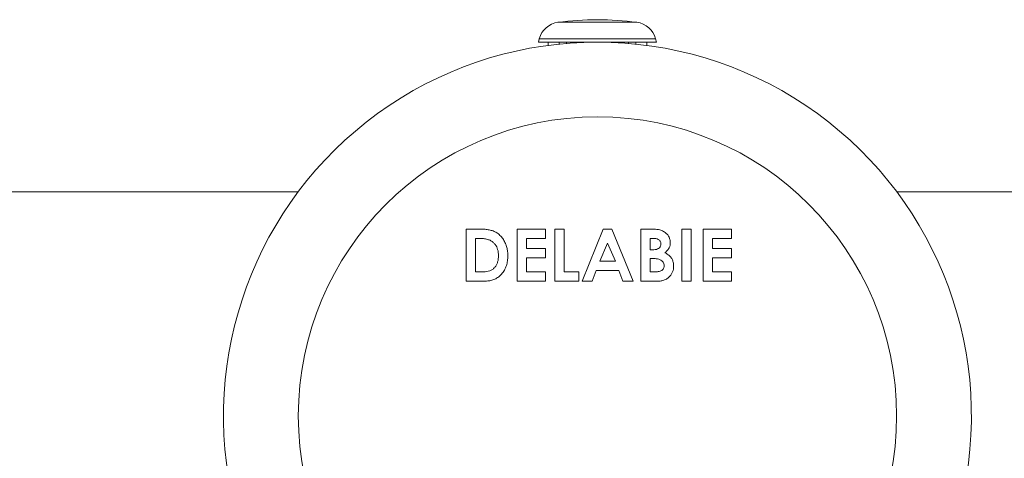
# Model space of a CAD drawing. Units: millimetres. Extents: x -1793 to 2787, y -1655 to 1270.
# Drawn here: x 331 to 660, y -599 to -452 of the extents above; entities that cross this region are included whole.
import ezdxf

# ---------------------------------------------------------------- set-up
doc = ezdxf.new("R2010")
doc.units = ezdxf.units.MM
doc.header["$LTSCALE"] = 5

msp = doc.modelspace()

# ---------------------------------------------------------------- linework, layer by layer
at = {"color": 7, "linetype": 'Continuous', "lineweight": 0}
for p, q in [((537.01, -453.09), (510.63, -453.09)), ((543.27, -458.59), (504.38, -458.59))]:
    msp.add_line(p, q, dxfattribs=at)
at = {"color": 7, "linetype": 'Continuous', "lineweight": 15}
for p, q in [((504.38, -458.59), (504.07, -459.72)), ((543.57, -459.72), (504.07, -459.72)), ((507.32, -459.72), (507.36, -460.81)), ((511.01, -460.42), (510.98, -459.72)), ((513.47, -460.2), (513.46, -459.72)), ((534.18, -460.2), (534.19, -459.72)), ((536.64, -460.39), (536.66, -459.72)), ((540.28, -460.81), (540.32, -459.72)), ((543.57, -459.72), (543.27, -458.59)), ((423.73, -509.84), (213.79, -509.84)), ((833.85, -509.84), (623.92, -509.84)), ((483.92, -522.22), (479.96, -522.22)), ((479.96, -522.22), (479.96, -539.72)), ((506.43, -522.22), (497.01, -522.22)), ((497.01, -522.22), (497.01, -539.72)), ((506.43, -525.36), (506.43, -522.22)), ((512.72, -522.22), (509.58, -522.22)), ((509.58, -522.22), (509.58, -539.72)), ((512.72, -536.58), (512.72, -522.22)), ((525.73, -522.22), (518.66, -539.72)), ((528.65, -522.22), (525.73, -522.22)), ((535.71, -539.72), (528.65, -522.22)), ((541.1, -522.22), (538.29, -522.22)), ((538.29, -522.22), (538.29, -539.72)), ((555.12, -522.22), (551.98, -522.22)), ((551.98, -522.22), (551.98, -539.72)), ((555.12, -539.72), (555.12, -522.22)), ((568.58, -522.22), (559.16, -522.22)), ((559.16, -522.22), (559.16, -539.72)), ((568.58, -525.36), (568.58, -522.22)), ((483.1, -536.58), (483.1, -525.36)), ((483.1, -525.36), (484.3, -525.36)), ((500.15, -528.73), (500.15, -525.36)), ((500.15, -525.36), (506.43, -525.36)), ((541.43, -525.36), (542.42, -525.36)), ((541.43, -529.18), (541.43, -525.36)), ((562.3, -528.73), (562.3, -525.36)), ((562.3, -525.36), (568.58, -525.36)), ((506.43, -528.73), (500.15, -528.73)), ((506.43, -531.87), (506.43, -528.73)), ((524.57, -532.99), (527.19, -526.91)), ((527.19, -526.91), (529.81, -532.99)), ((542.27, -529.18), (541.43, -529.18)), ((568.58, -528.73), (562.3, -528.73)), ((568.58, -531.87), (568.58, -528.73)), ((500.15, -536.58), (500.15, -531.87)), ((500.15, -531.87), (506.43, -531.87)), ((529.81, -532.99), (524.57, -532.99)), ((541.43, -536.58), (541.43, -532.09)), ((541.43, -532.09), (542.18, -532.09)), ((562.3, -536.58), (562.3, -531.87)), ((562.3, -531.87), (568.58, -531.87)), ((522.01, -539.72), (523.37, -536.13)), ((523.37, -536.13), (531, -536.13)), ((531, -536.13), (532.36, -539.72)), ((479.96, -539.72), (483.98, -539.72)), ((484.74, -536.58), (483.1, -536.58)), ((497.01, -539.72), (506.43, -539.72)), ((506.43, -536.58), (500.15, -536.58)), ((506.43, -539.72), (506.43, -536.58)), ((509.58, -539.72), (517.65, -539.72)), ((517.65, -536.58), (512.72, -536.58)), ((517.65, -539.72), (517.65, -536.58)), ((518.66, -539.72), (522.01, -539.72)), ((532.36, -539.72), (535.71, -539.72)), ((538.29, -539.72), (543.22, -539.72)), ((542.34, -536.58), (541.43, -536.58)), ((551.98, -539.72), (555.12, -539.72)), ((559.16, -539.72), (568.58, -539.72)), ((568.58, -536.58), (562.3, -536.58)), ((568.58, -539.72), (568.58, -536.58))]:
    msp.add_line(p, q, dxfattribs=at)
at = {"color": 7, "linetype": 'Continuous', "lineweight": 0}
msp.add_circle((523.82, -584.72), 100, dxfattribs=at)
at = {"color": 7, "linetype": 'Continuous', "lineweight": 15}
for centre, radius, start, end in [((511.62, -460.53), 7.5, 97.5802, 165), ((523.82, -552.22), 100, 90, 97.5802), ((523.82, -552.22), 100, 82.4198, 90), ((536.02, -460.53), 7.5, 15, 82.4198), ((523.82, -584.72), 125, 348.4218, 191.5782)]:
    msp.add_arc(centre, radius, start, end, dxfattribs=at)
for points, knots in [([(493.87, -531.22), (493.86, -530.74), (493.83, -529.78), (493.56, -528.36), (493.09, -527), (492.4, -525.73), (491.53, -524.58), (490.48, -523.64), (489.26, -522.96), (487.96, -522.56), (486.62, -522.35), (485.27, -522.24), (484.37, -522.23), (483.92, -522.22)], [0, 0, 0, 0, 0.093364, 0.186711, 0.28003, 0.373353, 0.466666, 0.55994, 0.647848, 0.735839, 0.823876, 0.911938, 1, 1, 1, 1]), ([(544.67, -522.53), (544.34, -522.46), (543.68, -522.33), (542.49, -522.24), (541.62, -522.23), (541.1, -522.22)], [0, 0, 0, 0, 0.279864, 0.559905, 1, 1, 1, 1]), ([(548.17, -526.78), (548.14, -526.41), (548.09, -525.67), (547.65, -524.63), (546.93, -523.7), (545.92, -522.94), (545.08, -522.67), (544.67, -522.53)], [0, 0, 0, 0, 0.186728, 0.373315, 0.560018, 0.779889, 1, 1, 1, 1]), ([(484.3, -525.36), (484.78, -525.37), (485.73, -525.4), (487.03, -525.65), (488.19, -526.07), (488.78, -526.53), (489.08, -526.76)], [0, 0, 0, 0, 0.280233, 0.560317, 0.780289, 1, 1, 1, 1]), ([(542.42, -525.36), (542.72, -525.37), (543.32, -525.39), (544.05, -525.62), (544.55, -525.97), (544.82, -526.33), (545, -526.75), (545.02, -527.05), (545.02, -527.2)], [0, 0, 0, 0, 0.250207, 0.499495, 0.624574, 0.749624, 0.874852, 1, 1, 1, 1]), ([(489.08, -526.76), (489.29, -526.98), (489.7, -527.42), (490.16, -528.2), (490.49, -529.1), (490.7, -530.1), (490.72, -530.8), (490.73, -531.16)], [0, 0, 0, 0, 0.186604, 0.373265, 0.559958, 0.779956, 1, 1, 1, 1]), ([(545.02, -527.2), (545, -527.45), (544.97, -527.92), (544.54, -528.54), (543.9, -528.95), (543.11, -529.15), (542.55, -529.17), (542.27, -529.18)], [0, 0, 0, 0, 0.186611, 0.372981, 0.559371, 0.779505, 1, 1, 1, 1]), ([(546.35, -530.16), (546.54, -530), (546.93, -529.69), (547.43, -529.13), (547.85, -528.46), (548.12, -527.66), (548.15, -527.08), (548.17, -526.78)], [0, 0, 0, 0, 0.186817, 0.37352, 0.560155, 0.780056, 1, 1, 1, 1]), ([(483.98, -539.72), (484.45, -539.72), (485.38, -539.71), (486.78, -539.63), (488.18, -539.48), (489.54, -539.06), (490.73, -538.31), (491.84, -537.31), (492.75, -536.01), (493.41, -534.49), (493.81, -532.87), (493.85, -531.77), (493.87, -531.22)], [0, 0, 0, 0, 0.093413, 0.186819, 0.280206, 0.373421, 0.466712, 0.560036, 0.669975, 0.779961, 0.889971, 1, 1, 1, 1]), ([(490.73, -531.16), (490.72, -531.51), (490.7, -532.21), (490.49, -533.24), (490.1, -534.21), (489.52, -535.09), (488.75, -535.81), (487.81, -536.27), (486.79, -536.47), (485.77, -536.56), (485.08, -536.57), (484.74, -536.58)], [0, 0, 0, 0, 0.112093, 0.224167, 0.336153, 0.448113, 0.559969, 0.669706, 0.779757, 0.889871, 1, 1, 1, 1]), ([(542.18, -532.09), (542.48, -532.1), (543.06, -532.11), (543.93, -532.22), (544.71, -532.43), (545.35, -532.8), (545.81, -533.27), (546.1, -533.87), (546.13, -534.31), (546.15, -534.53)], [0, 0, 0, 0, 0.166954, 0.33385, 0.500595, 0.62552, 0.75041, 0.875134, 1, 1, 1, 1]), ([(549.29, -534.65), (549.27, -534.3), (549.24, -533.59), (548.92, -532.56), (548.34, -531.58), (547.45, -530.76), (546.72, -530.36), (546.35, -530.16)], [0, 0, 0, 0, 0.186795, 0.373465, 0.560025, 0.779853, 1, 1, 1, 1]), ([(546.15, -534.53), (546.13, -534.74), (546.11, -535.15), (545.81, -535.7), (545.34, -536.11), (544.58, -536.41), (543.56, -536.56), (542.75, -536.57), (542.34, -536.58)], [0, 0, 0, 0, 0.124897, 0.249591, 0.374418, 0.499403, 0.749534, 1, 1, 1, 1]), ([(543.22, -539.72), (543.63, -539.71), (544.47, -539.69), (545.7, -539.49), (546.88, -539.02), (547.8, -538.29), (548.48, -537.45), (548.94, -536.58), (549.24, -535.64), (549.27, -534.98), (549.29, -534.65)], [0, 0, 0, 0, 0.140124, 0.280143, 0.419931, 0.559805, 0.669847, 0.779886, 0.889961, 1, 1, 1, 1])]:
    msp.add_open_spline(points, degree=3, knots=knots, dxfattribs=at)

doc.saveas('drawing.dxf')
